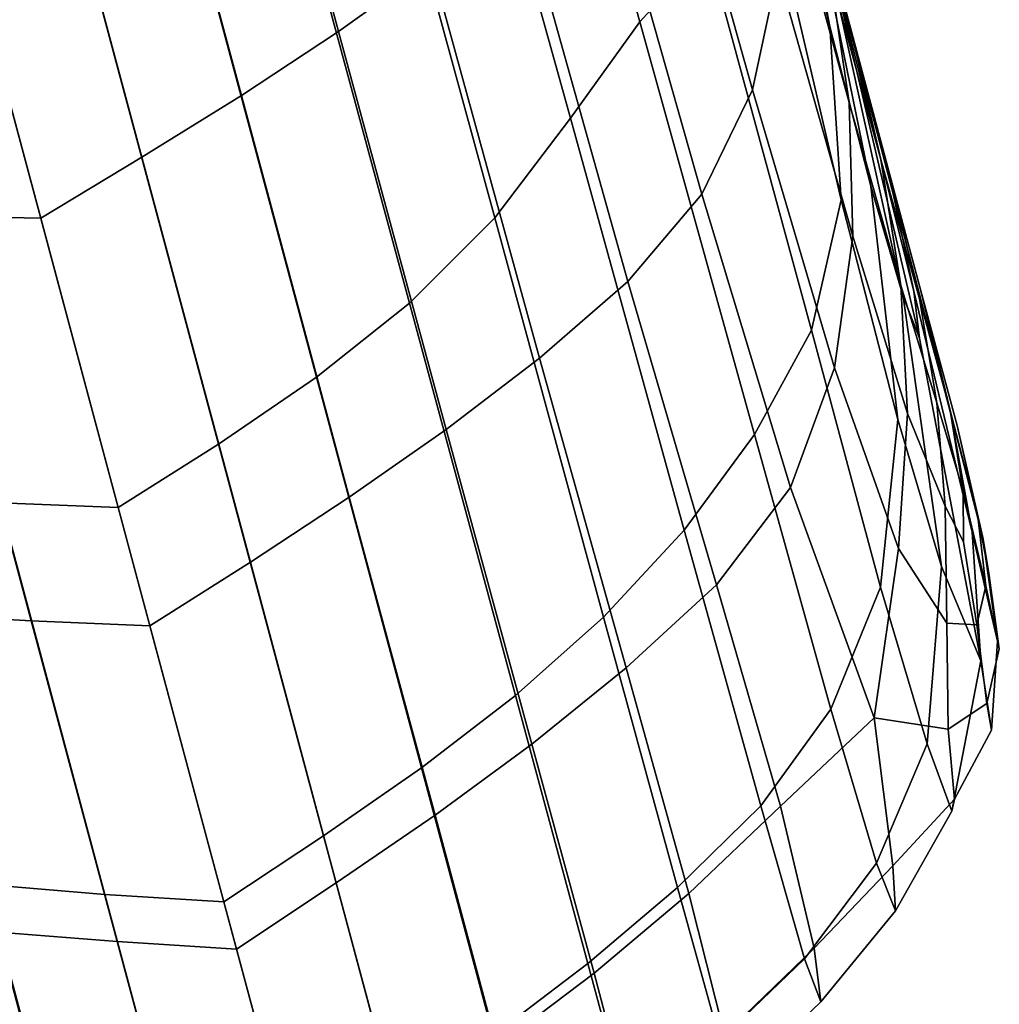
# Model space of a CAD drawing. Units: centimetres. Extents: x 3.7 to 43.7, y -30.9 to 14.4.
# Drawn here: x 9.5 to 9.7, y -30.2 to -29.9 of the extents above; entities that cross this region are included whole.
import ezdxf

# ---------------------------------------------------------------- set-up
doc = ezdxf.new("R2010")
doc.units = ezdxf.units.CM
doc.layers.get('0').update_dxf_attribs({"true_color": 0x8c58e1})

msp = doc.modelspace()

# ---------------------------------------------------------------- linework, layer by layer
at = {"color": 18, "true_color": 0x000000}
for points in [[(9.57965, -29.81082, 87.02274), (9.61264, -29.92719, 87.07806), (9.5979, -29.94338, 87.06497), (9.56296, -29.81966, 87.00658)], [(9.5488, -29.84217, 86.99736), (9.56296, -29.81966, 87.00658), (9.5979, -29.94338, 87.06497), (9.58279, -29.96431, 87.05701)], [(9.53238, -29.94551, 88.34087), (9.55261, -29.93101, 88.33421), (9.52512, -29.82928, 88.45438), (9.50476, -29.84275, 88.4621)], [(9.53238, -29.94551, 88.34087), (9.50476, -29.84275, 88.4621), (9.48349, -29.85573, 88.46912), (9.51129, -29.95938, 88.34692)], [(9.5488, -29.84217, 86.99736), (9.58279, -29.96431, 87.05701), (9.56638, -29.98601, 87.05186), (9.53433, -29.86881, 86.99184)], [(9.59998, -29.87827, 88.31464), (9.62238, -29.95815, 88.19711), (9.62793, -29.9324, 88.20151), (9.60666, -29.85492, 88.30783)], [(9.48959, -29.97283, 88.35258), (9.51129, -29.95938, 88.34692), (9.48349, -29.85573, 88.46912), (9.46161, -29.86838, 88.47566)], [(9.48959, -29.97283, 88.35258), (9.46161, -29.86838, 88.47566), (9.43945, -29.88087, 88.48199), (9.46762, -29.98607, 88.35803)], [(9.51688, -29.89001, 86.98677), (9.53433, -29.86881, 86.99184), (9.56638, -29.98601, 87.05186), (9.54782, -30.00454, 87.0472)], [(9.63922, -29.94443, 87.24515), (9.62936, -29.90342, 87.17601), (9.62402, -29.87424, 87.23756), (9.63077, -29.90044, 87.2982)], [(9.6434, -29.96096, 88.10495), (9.63913, -29.9322, 88.10141), (9.62393, -29.87603, 88.18719), (9.62787, -29.90427, 88.19751)], [(9.59998, -29.87827, 88.31464), (9.58801, -29.89843, 88.31976), (9.61139, -29.98085, 88.19232), (9.62238, -29.95815, 88.19711)], [(9.63272, -29.90454, 88.09029), (9.64374, -29.94507, 88.01486), (9.63577, -29.91549, 88.00031), (9.62601, -29.88017, 88.07347)], [(9.44199, -29.98559, 88.35258), (9.46762, -29.98607, 88.35803), (9.43945, -29.88087, 88.48199), (9.414, -29.88114, 88.47566)], [(9.63403, -29.90859, 87.91412), (9.62735, -29.88413, 87.98381), (9.63577, -29.91549, 88.00031), (9.64413, -29.94635, 87.93008)], [(9.64728, -29.95799, 87.78178), (9.63373, -29.90737, 87.76517), (9.62866, -29.88849, 87.82733), (9.64075, -29.93356, 87.84604)], [(9.51688, -29.89001, 86.98677), (9.54782, -30.00454, 87.0472), (9.52762, -30.02069, 87.04289), (9.49713, -29.90714, 86.98206)], [(9.57172, -29.91566, 88.32672), (9.59528, -29.99989, 88.19511), (9.61139, -29.98085, 88.19232), (9.58801, -29.89843, 88.31976)], [(9.63922, -29.94443, 87.24515), (9.63077, -29.90044, 87.2982), (9.63644, -29.92199, 87.38112), (9.6481, -29.97913, 87.34709)], [(9.63922, -29.94443, 87.24515), (9.64166, -29.98212, 87.19948), (9.62454, -29.9088, 87.10017), (9.62936, -29.90342, 87.17601)], [(9.6434, -29.96096, 88.10495), (9.62787, -29.90427, 88.19751), (9.62793, -29.9324, 88.20151), (9.6442, -29.99003, 88.0976)], [(9.63272, -29.90454, 88.09029), (9.63913, -29.9322, 88.10141), (9.65033, -29.97334, 88.02354), (9.64374, -29.94507, 88.01486)], [(9.47586, -29.92154, 86.97755), (9.49713, -29.90714, 86.98206), (9.52762, -30.02069, 87.04289), (9.50632, -30.03526, 87.03883)], [(9.64728, -29.95799, 87.78178), (9.65308, -29.98106, 87.71745), (9.63812, -29.92413, 87.70326), (9.63373, -29.90737, 87.76517)], [(9.63519, -30.01045, 87.17473), (9.61264, -29.92719, 87.07806), (9.62454, -29.9088, 87.10017), (9.64166, -29.98212, 87.19948)], [(9.63403, -29.90859, 87.91412), (9.64413, -29.94635, 87.93008), (9.6517, -29.97454, 87.86304), (9.64075, -29.93356, 87.84604)], [(9.57172, -29.91566, 88.32672), (9.55261, -29.93101, 88.33421), (9.57605, -30.01653, 88.20135), (9.59528, -29.99989, 88.19511)], [(9.6525, -29.9775, 87.94467), (9.64413, -29.94635, 87.93008), (9.63577, -29.91549, 88.00031), (9.64374, -29.94507, 88.01486)], [(9.47586, -29.92154, 86.97755), (9.50632, -30.03526, 87.03883), (9.4845, -30.04903, 87.0349), (9.45383, -29.93459, 86.97318)], [(9.65512, -30.00315, 87.46022), (9.6481, -29.97913, 87.34709), (9.63644, -29.92199, 87.38112), (9.64053, -29.93672, 87.47333)], [(9.65747, -30.00199, 87.6492), (9.64127, -29.93704, 87.63765), (9.63812, -29.92413, 87.70326), (9.65308, -29.98106, 87.71745)], [(9.63519, -30.01045, 87.17473), (9.62283, -30.03315, 87.1629), (9.5979, -29.94338, 87.06497), (9.61264, -29.92719, 87.07806)], [(9.53238, -29.94551, 88.34087), (9.55579, -30.03206, 88.20689), (9.57605, -30.01653, 88.20135), (9.55261, -29.93101, 88.33421)], [(9.64023, -30.01865, 88.07611), (9.6442, -29.99003, 88.0976), (9.62793, -29.9324, 88.20151), (9.62238, -29.95815, 88.19711)], [(9.6434, -29.96096, 88.10495), (9.65466, -30.00076, 88.02243), (9.65033, -29.97334, 88.02354), (9.63913, -29.9322, 88.10141)], [(9.64728, -29.95799, 87.78178), (9.64075, -29.93356, 87.84604), (9.6517, -29.97454, 87.86304), (9.65903, -30.00187, 87.79941)], [(9.42825, -29.9343, 86.97755), (9.45383, -29.93459, 86.97318), (9.4845, -30.04903, 87.0349), (9.45871, -30.04802, 87.03883)], [(9.65512, -30.00315, 87.46022), (9.64053, -29.93672, 87.47333), (9.64236, -29.94246, 87.56285), (9.65872, -30.0122, 87.56683)], [(9.65747, -30.00199, 87.6492), (9.65872, -30.0122, 87.56683), (9.64236, -29.94246, 87.56285), (9.64127, -29.93704, 87.63765)], [(9.60757, -30.05393, 87.15594), (9.58279, -29.96431, 87.05701), (9.5979, -29.94338, 87.06497), (9.62283, -30.03315, 87.1629)], [(9.63922, -29.94443, 87.24515), (9.6481, -29.97913, 87.34709), (9.65396, -30.02987, 87.31819), (9.64166, -29.98212, 87.19948)], [(9.53238, -29.94551, 88.34087), (9.51129, -29.95938, 88.34692), (9.53473, -30.04676, 88.2119), (9.55579, -30.03206, 88.20689)], [(9.6525, -29.9775, 87.94467), (9.64374, -29.94507, 88.01486), (9.65033, -29.97334, 88.02354), (9.65872, -30.00363, 87.95404)], [(9.6525, -29.9775, 87.94467), (9.65988, -30.00512, 87.8793), (9.6517, -29.97454, 87.86304), (9.64413, -29.94635, 87.93008)], [(9.48959, -29.97283, 88.35258), (9.51321, -30.06091, 88.21654), (9.53473, -30.04676, 88.2119), (9.51129, -29.95938, 88.34692)], [(9.64023, -30.01865, 88.07611), (9.62238, -29.95815, 88.19711), (9.61139, -29.98085, 88.19232), (9.63065, -30.04465, 88.056)], [(9.64728, -29.95799, 87.78178), (9.65903, -30.00187, 87.79941), (9.66541, -30.02843, 87.73756), (9.65308, -29.98106, 87.71745)], [(9.6434, -29.96096, 88.10495), (9.6442, -29.99003, 88.0976), (9.6561, -30.02855, 88.00641), (9.65466, -30.00076, 88.02243)], [(9.60757, -30.05393, 87.15594), (9.59003, -30.07284, 87.15167), (9.56638, -29.98601, 87.05186), (9.58279, -29.96431, 87.05701)], [(9.48959, -29.97283, 88.35258), (9.46762, -29.98607, 88.35803), (9.49139, -30.07477, 88.22102), (9.51321, -30.06091, 88.21654)], [(9.66248, -30.02628, 87.95432), (9.65872, -30.00363, 87.95404), (9.65033, -29.97334, 88.02354), (9.65466, -30.00076, 88.02243)], [(9.66687, -30.03119, 87.8183), (9.65903, -30.00187, 87.79941), (9.6517, -29.97454, 87.86304), (9.65988, -30.00512, 87.8793)], [(9.65512, -30.00315, 87.46022), (9.66348, -30.06186, 87.45024), (9.65396, -30.02987, 87.31819), (9.6481, -29.97913, 87.34709)], [(9.6525, -29.9775, 87.94467), (9.65872, -30.00363, 87.95404), (9.66534, -30.02788, 87.89128), (9.65988, -30.00512, 87.8793)], [(9.61459, -30.06583, 88.05281), (9.63065, -30.04465, 88.056), (9.61139, -29.98085, 88.19232), (9.59528, -29.99989, 88.19511)], [(9.65747, -30.00199, 87.6492), (9.65308, -29.98106, 87.71745), (9.66541, -30.02843, 87.73756), (9.67014, -30.05436, 87.67589)], [(9.63519, -30.01045, 87.17473), (9.64166, -29.98212, 87.19948), (9.65396, -30.02987, 87.31819), (9.65021, -30.0663, 87.30016)], [(9.44199, -29.98559, 88.35258), (9.41647, -29.98478, 88.34692), (9.43985, -30.07219, 88.2119), (9.46558, -30.07366, 88.21654)], [(9.44199, -29.98559, 88.35258), (9.46558, -30.07366, 88.21654), (9.49139, -30.07477, 88.22102), (9.46762, -29.98607, 88.35803)], [(9.57083, -30.08992, 87.14781), (9.54782, -30.00454, 87.0472), (9.56638, -29.98601, 87.05186), (9.59003, -30.07284, 87.15167)], [(9.64023, -30.01865, 88.07611), (9.65414, -30.05795, 87.97034), (9.6561, -30.02855, 88.00641), (9.6442, -29.99003, 88.0976)], [(9.61459, -30.06583, 88.05281), (9.59528, -29.99989, 88.19511), (9.57605, -30.01653, 88.20135), (9.59491, -30.08389, 88.05775)], [(9.66248, -30.02628, 87.95432), (9.65466, -30.00076, 88.02243), (9.6561, -30.02855, 88.00641), (9.66428, -30.04871, 87.93822)], [(9.65747, -30.00199, 87.6492), (9.67014, -30.05436, 87.67589), (9.67206, -30.08238, 87.59508), (9.65872, -30.0122, 87.56683)], [(9.66687, -30.03119, 87.8183), (9.67245, -30.05556, 87.76585), (9.66541, -30.02843, 87.73756), (9.65903, -30.00187, 87.79941)], [(9.57083, -30.08992, 87.14781), (9.55042, -30.10562, 87.14427), (9.52762, -30.02069, 87.04289), (9.54782, -30.00454, 87.0472)], [(9.65512, -30.00315, 87.46022), (9.65872, -30.0122, 87.56683), (9.67206, -30.08238, 87.59508), (9.66348, -30.06186, 87.45024)], [(9.66248, -30.02628, 87.95432), (9.66818, -30.04541, 87.89545), (9.66534, -30.02788, 87.89128), (9.65872, -30.00363, 87.95404)], [(9.66687, -30.03119, 87.8183), (9.65988, -30.00512, 87.8793), (9.66534, -30.02788, 87.89128), (9.67139, -30.05093, 87.83368)], [(9.63519, -30.01045, 87.17473), (9.65021, -30.0663, 87.30016), (9.6394, -30.09285, 87.28989), (9.62283, -30.03315, 87.1629)], [(9.57443, -30.10046, 88.0621), (9.59491, -30.08389, 88.05775), (9.57605, -30.01653, 88.20135), (9.55579, -30.03206, 88.20689)], [(9.64023, -30.01865, 88.07611), (9.63065, -30.04465, 88.056), (9.64886, -30.09476, 87.90015), (9.65414, -30.05795, 87.97034)], [(9.52914, -30.12041, 87.14096), (9.50632, -30.03526, 87.03883), (9.52762, -30.02069, 87.04289), (9.55042, -30.10562, 87.14427)], [(9.66248, -30.02628, 87.95432), (9.66428, -30.04871, 87.93822), (9.66827, -30.05645, 87.89639), (9.66818, -30.04541, 87.89545)], [(9.67313, -30.06606, 87.84071), (9.67139, -30.05093, 87.83368), (9.66534, -30.02788, 87.89128), (9.66818, -30.04541, 87.89545)], [(9.6604, -30.10043, 87.44171), (9.65021, -30.0663, 87.30016), (9.65396, -30.02987, 87.31819), (9.66348, -30.06186, 87.45024)], [(9.66467, -30.07419, 87.89848), (9.66428, -30.04871, 87.93822), (9.6561, -30.02855, 88.00641), (9.65414, -30.05795, 87.97034)], [(9.67569, -30.07808, 87.72609), (9.67014, -30.05436, 87.67589), (9.66541, -30.02843, 87.73756), (9.67245, -30.05556, 87.76585)], [(9.57443, -30.10046, 88.0621), (9.55579, -30.03206, 88.20689), (9.53473, -30.04676, 88.2119), (9.55338, -30.11593, 88.06598)], [(9.66687, -30.03119, 87.8183), (9.67139, -30.05093, 87.83368), (9.67377, -30.0633, 87.7951), (9.67245, -30.05556, 87.76585)], [(9.60757, -30.05393, 87.15594), (9.62283, -30.03315, 87.1629), (9.6394, -30.09285, 87.28989), (9.62421, -30.11392, 87.28433)], [(9.52914, -30.12041, 87.14096), (9.50748, -30.13474, 87.13774), (9.4845, -30.04903, 87.0349), (9.50632, -30.03526, 87.03883)], [(9.61459, -30.06583, 88.05281), (9.62851, -30.11399, 87.90268), (9.64886, -30.09476, 87.90015), (9.63065, -30.04465, 88.056)], [(9.67313, -30.06606, 87.84071), (9.66818, -30.04541, 87.89545), (9.66827, -30.05645, 87.89639), (9.6712, -30.07451, 87.8566)], [(9.48154, -30.13317, 87.14096), (9.45572, -30.13099, 87.14427), (9.43298, -30.04605, 87.04289), (9.45871, -30.04802, 87.03883)], [(9.53189, -30.13066, 88.06956), (9.55338, -30.11593, 88.06598), (9.53473, -30.04676, 88.2119), (9.51321, -30.06091, 88.21654)], [(9.48154, -30.13317, 87.14096), (9.45871, -30.04802, 87.03883), (9.4845, -30.04903, 87.0349), (9.50748, -30.13474, 87.13774)], [(9.66467, -30.07419, 87.89848), (9.6712, -30.07451, 87.8566), (9.66827, -30.05645, 87.89639), (9.66428, -30.04871, 87.93822)], [(9.67313, -30.06606, 87.84071), (9.67606, -30.07977, 87.78572), (9.67377, -30.0633, 87.7951), (9.67139, -30.05093, 87.83368)], [(9.60757, -30.05393, 87.15594), (9.62421, -30.11392, 87.28433), (9.60608, -30.13166, 87.2813), (9.59003, -30.07284, 87.15167)], [(9.67569, -30.07808, 87.72609), (9.67435, -30.09747, 87.70764), (9.67206, -30.08238, 87.59508), (9.67014, -30.05436, 87.67589)], [(9.67569, -30.07808, 87.72609), (9.67245, -30.05556, 87.76585), (9.67377, -30.0633, 87.7951), (9.67606, -30.07977, 87.78572)], [(9.66467, -30.07419, 87.89848), (9.65414, -30.05795, 87.97034), (9.64886, -30.09476, 87.90015), (9.66492, -30.09725, 87.82787)], [(9.53189, -30.13066, 88.06956), (9.51321, -30.06091, 88.21654), (9.49139, -30.07477, 88.22102), (9.51022, -30.14503, 88.07298)], [(9.6604, -30.10043, 87.44171), (9.66348, -30.06186, 87.45024), (9.67206, -30.08238, 87.59508), (9.66577, -30.11507, 87.58588)], [(9.61459, -30.06583, 88.05281), (9.59491, -30.08389, 88.05775), (9.60855, -30.13297, 87.9062), (9.62851, -30.11399, 87.90268)], [(9.6604, -30.10043, 87.44171), (9.64932, -30.12636, 87.43547), (9.6394, -30.09285, 87.28989), (9.65021, -30.0663, 87.30016)], [(9.67313, -30.06606, 87.84071), (9.6712, -30.07451, 87.8566), (9.67334, -30.09163, 87.79358), (9.67606, -30.07977, 87.78572)], [(9.48428, -30.14342, 88.06956), (9.46558, -30.07366, 88.21654), (9.43985, -30.07219, 88.2119), (9.45831, -30.1414, 88.06598)], [(9.57083, -30.08992, 87.14781), (9.59003, -30.07284, 87.15167), (9.60608, -30.13166, 87.2813), (9.58658, -30.14819, 87.27856)], [(9.48428, -30.14342, 88.06956), (9.51022, -30.14503, 88.07298), (9.49139, -30.07477, 88.22102), (9.46558, -30.07366, 88.21654)], [(9.66467, -30.07419, 87.89848), (9.66492, -30.09725, 87.82787), (9.67334, -30.09163, 87.79358), (9.6712, -30.07451, 87.8566)], [(9.67569, -30.07808, 87.72609), (9.67606, -30.07977, 87.78572), (9.67334, -30.09163, 87.79358), (9.67435, -30.09747, 87.70764)], [(9.57443, -30.10046, 88.0621), (9.58798, -30.15025, 87.90926), (9.60855, -30.13297, 87.9062), (9.59491, -30.08389, 88.05775)], [(9.66629, -30.11244, 87.71913), (9.66577, -30.11507, 87.58588), (9.67206, -30.08238, 87.59508), (9.67435, -30.09747, 87.70764)], [(9.57083, -30.08992, 87.14781), (9.58658, -30.14819, 87.27856), (9.56604, -30.16382, 87.27606), (9.55042, -30.10562, 87.14427)], [(9.66629, -30.11244, 87.71913), (9.67435, -30.09747, 87.70764), (9.67334, -30.09163, 87.79358), (9.66492, -30.09725, 87.82787)], [(9.63373, -30.14715, 87.43231), (9.62421, -30.11392, 87.28433), (9.6394, -30.09285, 87.28989), (9.64932, -30.12636, 87.43547)], [(9.63577, -30.14482, 87.74762), (9.65292, -30.12691, 87.73949), (9.64886, -30.09476, 87.90015), (9.62851, -30.11399, 87.90268)], [(9.66629, -30.11244, 87.71913), (9.66492, -30.09725, 87.82787), (9.64886, -30.09476, 87.90015), (9.65292, -30.12691, 87.73949)], [(9.57443, -30.10046, 88.0621), (9.55338, -30.11593, 88.06598), (9.56689, -30.16625, 87.91194), (9.58798, -30.15025, 87.90926)], [(9.6604, -30.10043, 87.44171), (9.66577, -30.11507, 87.58588), (9.6535, -30.13671, 87.5889), (9.64932, -30.12636, 87.43547)], [(9.52914, -30.12041, 87.14096), (9.55042, -30.10562, 87.14427), (9.56604, -30.16382, 87.27606), (9.5448, -30.17884, 87.27373)], [(9.63373, -30.14715, 87.43231), (9.61526, -30.16483, 87.43077), (9.60608, -30.13166, 87.2813), (9.62421, -30.11392, 87.28433)], [(9.63577, -30.14482, 87.74762), (9.62851, -30.11399, 87.90268), (9.60855, -30.13297, 87.9062), (9.6163, -30.16367, 87.7495)], [(9.66629, -30.11244, 87.71913), (9.65292, -30.12691, 87.73949), (9.6535, -30.13671, 87.5889), (9.66577, -30.11507, 87.58588)], [(9.53189, -30.13066, 88.06956), (9.5455, -30.1814, 87.91437), (9.56689, -30.16625, 87.91194), (9.55338, -30.11593, 88.06598)], [(9.52914, -30.12041, 87.14096), (9.5448, -30.17884, 87.27373), (9.52322, -30.19356, 87.27145), (9.50748, -30.13474, 87.13774)], [(9.63373, -30.14715, 87.43231), (9.64932, -30.12636, 87.43547), (9.6535, -30.13671, 87.5889), (9.63724, -30.1565, 87.59003)], [(9.63577, -30.14482, 87.74762), (9.63724, -30.1565, 87.59003), (9.6535, -30.13671, 87.5889), (9.65292, -30.12691, 87.73949)], [(9.43018, -30.12761, 87.14781), (9.45572, -30.13099, 87.14427), (9.47128, -30.18921, 87.27606), (9.44568, -30.18594, 87.27856)], [(9.48154, -30.13317, 87.14096), (9.49719, -30.1916, 87.27373), (9.47128, -30.18921, 87.27606), (9.45572, -30.13099, 87.14427)], [(9.53189, -30.13066, 88.06956), (9.51022, -30.14503, 88.07298), (9.52393, -30.19613, 87.91669), (9.5455, -30.1814, 87.91437)], [(9.48154, -30.13317, 87.14096), (9.50748, -30.13474, 87.13774), (9.52322, -30.19356, 87.27145), (9.49719, -30.1916, 87.27373)], [(9.59558, -30.18142, 87.42938), (9.58658, -30.14819, 87.27856), (9.60608, -30.13166, 87.2813), (9.61526, -30.16483, 87.43077)], [(9.59601, -30.18095, 87.75108), (9.6163, -30.16367, 87.7495), (9.60855, -30.13297, 87.9062), (9.58798, -30.15025, 87.90926)], [(9.43234, -30.13853, 88.0621), (9.4455, -30.18842, 87.90926), (9.47174, -30.19174, 87.91194), (9.45831, -30.1414, 88.06598)], [(9.48428, -30.14342, 88.06956), (9.45831, -30.1414, 88.06598), (9.47174, -30.19174, 87.91194), (9.49786, -30.19416, 87.91437)], [(9.48428, -30.14342, 88.06956), (9.49786, -30.19416, 87.91437), (9.52393, -30.19613, 87.91669), (9.51022, -30.14503, 88.07298)], [(9.63577, -30.14482, 87.74762), (9.6163, -30.16367, 87.7495), (9.61841, -30.17472, 87.59016), (9.63724, -30.1565, 87.59003)], [(9.59558, -30.18142, 87.42938), (9.57501, -30.19719, 87.42812), (9.56604, -30.16382, 87.27606), (9.58658, -30.14819, 87.27856)], [(9.63373, -30.14715, 87.43231), (9.63724, -30.1565, 87.59003), (9.61841, -30.17472, 87.59016), (9.61526, -30.16483, 87.43077)], [(9.59601, -30.18095, 87.75108), (9.58798, -30.15025, 87.90926), (9.56689, -30.16625, 87.91194), (9.5751, -30.19707, 87.75247)]]:
    msp.add_3dface(points, dxfattribs=at)

doc.saveas('drawing.dxf')
